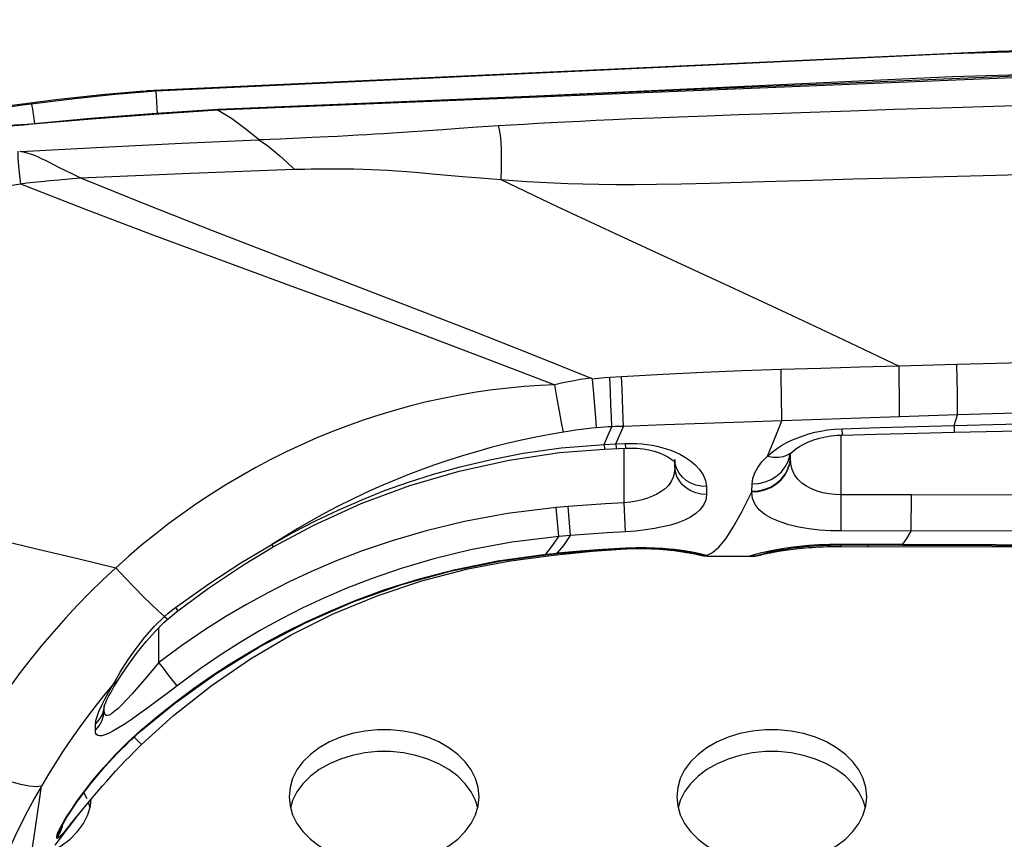
# Model space of a CAD drawing. Units: millimetres. Extents: x 0 to 3600, y 0 to 2500.
# Drawn here: x 1338 to 1363, y 1914 to 1935 of the extents above; entities that cross this region are included whole.
import ezdxf

# ---------------------------------------------------------------- set-up
doc = ezdxf.new("R2010")
doc.units = ezdxf.units.MM
doc.header["$LTSCALE"] = 198
doc.layers.get('0').update_dxf_attribs({"linetype": 'CONTINUOUS'})
for name, color, linetype in [('3_ALL_AXES', 7, 'CONTINUOUS'), ('6_ALL_SURFS', 7, 'CONTINUOUS'), ('7_ALL_FEATURES', 7, 'CONTINUOUS')]:
    doc.layers.add(name, color=color, linetype=linetype)

msp = doc.modelspace()

# ---------------------------------------------------------------- linework, layer by layer
at = {"color": 7, "linetype": 'Continuous'}
for points in [[(1341.137, 1933.335), (1361.655, 1934.295), (1383.214, 1934.921), (1407.013, 1935.159)], [(1407.013, 1934.438), (1387.888, 1934.296), (1366.856, 1933.813), (1342.742, 1932.836)], [(1349.473, 1933.133), (1361.684, 1933.704), (1383.229, 1934.33), (1407.013, 1934.568)], [(1349.965, 1932.436), (1350.296, 1932.457), (1350.632, 1932.477), (1350.975, 1932.497), (1351.327, 1932.517), (1351.693, 1932.536), (1352.076, 1932.556), (1352.485, 1932.575), (1352.926, 1932.596), (1353.416, 1932.617), (1353.974, 1932.64), (1354.616, 1932.666), (1355.347, 1932.693), (1356.163, 1932.722), (1357.051, 1932.753), (1358.013, 1932.786), (1359.055, 1932.821), (1360.186, 1932.858), (1361.413, 1932.897), (1362.745, 1932.938), (1364.194, 1932.982)], [(1350.029, 1931.046), (1350.362, 1931.021), (1350.7, 1930.998), (1351.044, 1930.978), (1351.398, 1930.961), (1351.765, 1930.946), (1352.15, 1930.935), (1352.559, 1930.926), (1353.001, 1930.921), (1353.491, 1930.92), (1354.05, 1930.924), (1354.691, 1930.935), (1355.421, 1930.953), (1356.237, 1930.977), (1357.123, 1931.003), (1358.084, 1931.032), (1359.125, 1931.062), (1360.254, 1931.093), (1361.48, 1931.127), (1362.81, 1931.163), (1364.257, 1931.2)], [(1407.013, 1927.005), (1400.69, 1926.965), (1393.602, 1926.896), (1385.924, 1926.792), (1377.966, 1926.652), (1369.944, 1926.48), (1361.8, 1926.274)], [(1407.013, 1925.665), (1400.692, 1925.663), (1393.607, 1925.623), (1385.932, 1925.537), (1377.977, 1925.399), (1369.958, 1925.211), (1361.817, 1924.972)]]:
    msp.add_lwpolyline(points, dxfattribs=at)
at = {"layer": '3_ALL_AXES', "color": 7, "linetype": 'Continuous'}
for p, q in [((1339.361, 1915.068), (1339.279, 1915.231)), ((1344.775, 1915.249), (1344.663, 1915.026)), ((1354.775, 1915.249), (1354.663, 1915.026)), ((1339.436, 1914.841), (1339.396, 1914.978)), ((1344.663, 1915.026), (1344.609, 1914.841)), ((1349.436, 1914.841), (1349.382, 1915.026)), ((1354.663, 1915.026), (1354.609, 1914.841)), ((1359.436, 1914.841), (1359.382, 1915.026))]:
    msp.add_line(p, q, dxfattribs=at)
for points in [[(1349.473, 1915.124), (1349.45, 1915.36), (1349.382, 1915.592), (1349.27, 1915.814), (1349.116, 1916.024), (1348.923, 1916.217), (1348.695, 1916.39), (1348.435, 1916.539), (1348.15, 1916.662), (1347.843, 1916.757), (1347.521, 1916.82), (1347.19, 1916.852), (1346.855, 1916.852), (1346.524, 1916.82), (1346.202, 1916.757), (1345.895, 1916.662), (1345.61, 1916.539), (1345.35, 1916.39), (1345.122, 1916.217), (1344.929, 1916.024), (1344.775, 1915.814), (1344.663, 1915.592), (1344.595, 1915.36), (1344.573, 1915.124)], [(1359.473, 1915.124), (1359.45, 1915.36), (1359.382, 1915.592), (1359.27, 1915.814), (1359.116, 1916.024), (1358.923, 1916.217), (1358.695, 1916.39), (1358.435, 1916.539), (1358.15, 1916.662), (1357.843, 1916.757), (1357.521, 1916.82), (1357.19, 1916.852), (1356.855, 1916.852), (1356.524, 1916.82), (1356.202, 1916.757), (1355.895, 1916.662), (1355.61, 1916.539), (1355.35, 1916.39), (1355.122, 1916.217), (1354.929, 1916.024), (1354.775, 1915.814), (1354.663, 1915.592), (1354.595, 1915.36), (1354.573, 1915.124)], [(1349.382, 1915.026), (1349.27, 1915.249), (1349.116, 1915.459), (1348.923, 1915.652), (1348.695, 1915.825), (1348.435, 1915.974), (1348.15, 1916.097), (1347.843, 1916.191), (1347.521, 1916.255), (1347.19, 1916.287), (1346.855, 1916.287), (1346.524, 1916.255), (1346.202, 1916.191), (1345.895, 1916.097), (1345.61, 1915.974), (1345.35, 1915.825), (1345.122, 1915.652), (1344.929, 1915.459), (1344.775, 1915.249)], [(1359.382, 1915.026), (1359.27, 1915.249), (1359.116, 1915.459), (1358.923, 1915.652), (1358.695, 1915.825), (1358.435, 1915.974), (1358.15, 1916.097), (1357.843, 1916.191), (1357.521, 1916.255), (1357.19, 1916.287), (1356.855, 1916.287), (1356.524, 1916.255), (1356.202, 1916.191), (1355.895, 1916.097), (1355.61, 1915.974), (1355.35, 1915.825), (1355.122, 1915.652), (1354.929, 1915.459), (1354.775, 1915.249)], [(1339.382, 1914.657), (1339.45, 1914.888), (1339.467, 1915.063)], [(1344.573, 1915.124), (1344.595, 1914.888), (1344.663, 1914.657), (1344.775, 1914.434), (1344.929, 1914.224), (1345.122, 1914.031), (1345.35, 1913.858), (1345.61, 1913.709), (1345.895, 1913.586), (1346.202, 1913.492), (1346.524, 1913.428), (1346.855, 1913.396), (1347.19, 1913.396), (1347.521, 1913.428), (1347.843, 1913.492), (1348.15, 1913.586), (1348.435, 1913.709), (1348.695, 1913.858), (1348.923, 1914.031), (1349.116, 1914.224), (1349.27, 1914.434), (1349.382, 1914.657), (1349.45, 1914.888), (1349.473, 1915.124)], [(1354.573, 1915.124), (1354.595, 1914.888), (1354.663, 1914.657), (1354.775, 1914.434), (1354.929, 1914.224), (1355.122, 1914.031), (1355.35, 1913.858), (1355.61, 1913.709), (1355.895, 1913.586), (1356.202, 1913.492), (1356.524, 1913.428), (1356.855, 1913.396), (1357.19, 1913.396), (1357.521, 1913.428), (1357.843, 1913.492), (1358.15, 1913.586), (1358.435, 1913.709), (1358.695, 1913.858), (1358.923, 1914.031), (1359.116, 1914.224), (1359.27, 1914.434), (1359.382, 1914.657), (1359.45, 1914.888), (1359.473, 1915.124)], [(1338.425, 1913.704), (1338.435, 1913.709), (1338.695, 1913.858), (1338.923, 1914.031), (1339.116, 1914.224), (1339.27, 1914.434), (1339.382, 1914.657)]]:
    msp.add_lwpolyline(points, dxfattribs=at)
at = {"layer": '6_ALL_SURFS', "color": 7, "linetype": 'Continuous'}
msp.add_line((1355.357, 1921.333), (1356.458, 1921.326), dxfattribs=at)
for points in [[(1407.013, 1935.17), (1384.986, 1934.966), (1362.839, 1934.35), (1340.89, 1933.333)], [(1340.824, 1933.328), (1339.741, 1933.231), (1338.557, 1933.102), (1337.428, 1932.954), (1336.357, 1932.793), (1335.349, 1932.623), (1334.555, 1932.477)], [(1338.537, 1913.872), (1339.113, 1914.634), (1339.226, 1914.773)]]:
    msp.add_lwpolyline(points, dxfattribs=at)
at = {"layer": '7_ALL_FEATURES', "color": 7, "linetype": 'Continuous'}
for p, q in [((1340.824, 1933.328), (1340.89, 1933.333)), ((1341.139, 1933.318), (1341.138, 1933.335)), ((1341.147, 1933.208), (1341.139, 1933.318)), ((1341.18, 1932.745), (1341.147, 1933.208)), ((1342.743, 1932.836), (1342.742, 1932.852)), ((1337.981, 1932.677), (1338.008, 1932.49)), ((1337.956, 1932.471), (1337.958, 1932.483)), ((1344.073, 1932.086), (1344.345, 1932.097)), ((1344.345, 1932.097), (1345.169, 1932.135)), ((1345.169, 1932.135), (1345.577, 1932.154)), ((1339.189, 1931.092), (1339.201, 1931.087)), ((1361.8, 1926.274), (1360.304, 1926.232)), ((1353.147, 1925.955), (1352.845, 1925.937)), ((1361.817, 1924.972), (1360.321, 1924.924)), ((1361.723, 1924.7), (1361.817, 1924.972)), ((1352.503, 1924.641), (1352.481, 1924.896)), ((1358.813, 1922.914), (1358.813, 1924.454)), ((1358.833, 1924.618), (1358.837, 1924.454)), ((1361.723, 1924.7), (1361.727, 1924.526)), ((1352.697, 1924.211), (1353, 1924.224)), ((1352.697, 1924.211), (1352.703, 1924.093)), ((1353, 1924.224), (1353.243, 1924.235)), ((1353, 1924.224), (1353.006, 1924.107)), ((1353.243, 1924.235), (1353.248, 1924.118)), ((1352.703, 1924.093), (1353.248, 1924.118)), ((1353.213, 1922.708), (1353.213, 1924.118)), ((1357.491, 1923.915), (1357.496, 1923.962)), ((1357.503, 1923.885), (1357.506, 1923.974)), ((1357.503, 1923.885), (1357.505, 1923.973)), ((1357.545, 1924.015), (1357.563, 1924.032)), ((1354.533, 1923.702), (1354.519, 1923.82)), ((1354.521, 1923.758), (1354.524, 1923.632)), ((1354.524, 1923.632), (1354.522, 1923.757)), ((1354.534, 1923.74), (1354.533, 1923.827)), ((1357.486, 1923.732), (1357.503, 1923.885)), ((1355.336, 1923.124), (1355.34, 1922.923)), ((1353.252, 1921.96), (1353.213, 1922.708)), ((1358.81, 1921.98), (1358.813, 1922.914)), ((1360.623, 1922.909), (1358.813, 1922.914)), ((1360.621, 1921.977), (1360.623, 1922.909)), ((1351.772, 1922.61), (1351.461, 1922.584)), ((1351.527, 1921.84), (1351.461, 1922.584)), ((1351.833, 1921.865), (1351.772, 1922.61)), ((1369.013, 1921.962), (1358.81, 1921.98)), ((1351.833, 1921.865), (1351.527, 1921.84)), ((1351.397, 1921.403), (1351.499, 1921.412)), ((1351.499, 1921.412), (1351.5, 1921.397)), ((1353.252, 1921.516), (1353.252, 1921.527)), ((1353.252, 1921.516), (1353.28, 1921.517)), ((1353.254, 1921.543), (1353.255, 1921.528)), ((1353.255, 1921.528), (1353.305, 1921.53)), ((1353.305, 1921.53), (1353.425, 1921.535)), ((1354.84, 1921.424), (1354.891, 1921.415)), ((1354.891, 1921.415), (1354.923, 1921.41)), ((1354.923, 1921.41), (1354.982, 1921.399)), ((1358.676, 1921.582), (1358.809, 1921.583)), ((1358.689, 1921.619), (1358.807, 1921.619)), ((1358.807, 1921.644), (1360.407, 1921.638)), ((1358.807, 1921.644), (1358.807, 1921.619)), ((1358.807, 1921.619), (1360.407, 1921.612)), ((1358.809, 1921.583), (1358.809, 1921.619)), ((1358.809, 1921.583), (1369.075, 1921.556)), ((1359.507, 1921.581), (1359.507, 1921.616)), ((1360.407, 1921.638), (1360.407, 1921.612)), ((1350.23, 1921.199), (1350.224, 1921.236)), ((1350.23, 1921.199), (1350.54, 1921.247)), ((1350.54, 1921.247), (1350.535, 1921.278)), ((1350.54, 1921.247), (1351.39, 1921.36)), ((1351.192, 1921.382), (1351.397, 1921.403)), ((1351.192, 1921.382), (1351.193, 1921.366)), ((1351.193, 1921.366), (1351.424, 1921.389)), ((1351.424, 1921.389), (1351.5, 1921.397)), ((1354.982, 1921.399), (1355.032, 1921.389)), ((1355.03, 1921.406), (1355.141, 1921.364)), ((1355.056, 1921.395), (1355.039, 1921.404)), ((1355.182, 1921.365), (1355.06, 1921.4)), ((1355.335, 1921.35), (1355.182, 1921.365)), ((1355.357, 1921.337), (1355.357, 1921.334)), ((1355.357, 1921.334), (1355.357, 1921.333)), ((1356.458, 1921.326), (1356.458, 1921.33)), ((1356.823, 1921.402), (1356.839, 1921.406)), ((1341.343, 1919.615), (1341.453, 1919.715)), ((1341.212, 1918.591), (1341.212, 1919.484)), ((1340.051, 1918.048), (1340.217, 1918.335)), ((1341.605, 1918.084), (1341.473, 1918.254)), ((1340.051, 1918.048), (1339.818, 1917.767)), ((1339.79, 1917.367), (1339.807, 1917.5)), ((1339.802, 1917.447), (1339.805, 1917.458)), ((1339.803, 1917.353), (1339.807, 1917.507)), ((1339.808, 1917.285), (1339.803, 1917.353)), ((1339.805, 1917.458), (1339.806, 1917.461)), ((1339.991, 1917.265), (1339.933, 1917.232)), ((1339.573, 1916.84), (1339.578, 1916.998)), ((1340.648, 1916.587), (1340.573, 1916.663)), ((1340.597, 1916.685), (1340.739, 1916.812)), ((1340.732, 1916.822), (1340.739, 1916.812)), ((1338.76, 1914.485), (1338.848, 1914.629)), ((1338.723, 1914.357), (1338.729, 1914.402)), ((1338.936, 1914.419), (1338.83, 1914.292)), ((1338.58, 1914.056), (1338.579, 1914.106))]:
    msp.add_line(p, q, dxfattribs=at)
for points in [[(1407.013, 1934.462), (1385.663, 1934.285), (1364.135, 1933.745), (1342.742, 1932.852)], [(1337.921, 1933), (1339.04, 1933.136), (1340.081, 1933.244), (1341.138, 1933.335)], [(1340.89, 1933.333), (1340.927, 1933.334), (1341.138, 1933.335)], [(1336.481, 1932.774), (1336.653, 1932.806), (1336.839, 1932.839), (1337.037, 1932.872), (1337.247, 1932.905), (1337.468, 1932.938), (1337.694, 1932.97), (1337.921, 1933)], [(1342.742, 1932.852), (1341.154, 1932.748), (1339.456, 1932.617), (1337.812, 1932.47)], [(1337.921, 1933), (1337.927, 1932.983), (1337.937, 1932.94), (1337.949, 1932.874), (1337.964, 1932.785), (1337.981, 1932.677)], [(1342.743, 1932.836), (1341.078, 1932.728), (1339.483, 1932.606), (1337.956, 1932.471)], [(1342.743, 1932.836), (1343.082, 1932.625), (1343.433, 1932.372), (1343.796, 1932.077)], [(1337.812, 1932.47), (1337.649, 1932.457), (1337.494, 1932.446), (1337.347, 1932.438), (1337.208, 1932.431), (1337.078, 1932.426), (1336.957, 1932.423), (1336.844, 1932.421), (1336.741, 1932.42), (1336.646, 1932.421), (1336.561, 1932.422), (1336.485, 1932.424), (1336.419, 1932.427), (1336.364, 1932.43), (1336.319, 1932.434), (1336.286, 1932.437), (1336.264, 1932.44), (1336.261, 1932.44)], [(1337.956, 1932.471), (1337.719, 1932.451), (1337.498, 1932.435), (1337.286, 1932.423), (1337.085, 1932.415), (1336.894, 1932.409), (1336.713, 1932.407), (1336.543, 1932.407), (1336.385, 1932.41)], [(1345.577, 1932.154), (1345.822, 1932.167), (1346.088, 1932.181), (1346.343, 1932.195), (1346.574, 1932.209), (1346.788, 1932.222), (1347.005, 1932.236), (1347.242, 1932.251), (1348.533, 1932.341)], [(1348.533, 1932.341), (1348.957, 1932.37), (1349.432, 1932.402), (1349.965, 1932.436)], [(1349.965, 1932.436), (1349.994, 1932.332), (1350.017, 1932.192), (1350.033, 1932.018), (1350.042, 1931.813), (1350.045, 1931.58), (1350.04, 1931.323), (1350.029, 1931.046)], [(1343.772, 1932.073), (1343.781, 1932.074), (1343.789, 1932.075), (1343.796, 1932.077)], [(1343.796, 1932.077), (1343.859, 1932.078), (1343.925, 1932.08), (1344.073, 1932.086)], [(1337.652, 1931.773), (1339.759, 1931.882), (1341.802, 1931.982), (1343.772, 1932.073)], [(1343.772, 1932.073), (1343.889, 1932.006), (1344.022, 1931.913), (1344.171, 1931.796), (1344.336, 1931.656), (1344.513, 1931.493), (1344.699, 1931.31)], [(1337.572, 1931.776), (1337.572, 1931.706), (1337.577, 1931.605), (1337.586, 1931.473), (1337.6, 1931.315), (1337.617, 1931.134), (1337.639, 1930.934)], [(1337.622, 1931.781), (1337.633, 1931.776), (1337.652, 1931.773)], [(1337.652, 1931.773), (1337.692, 1931.765), (1337.735, 1931.755), (1337.782, 1931.743), (1337.833, 1931.728), (1337.889, 1931.71), (1337.95, 1931.688), (1338.019, 1931.662), (1338.095, 1931.63), (1338.18, 1931.591), (1338.275, 1931.546), (1338.382, 1931.493)], [(1338.382, 1931.493), (1338.643, 1931.36), (1338.8, 1931.281), (1338.98, 1931.192), (1339.193, 1931.09)], [(1344.699, 1931.31), (1344.831, 1931.314), (1344.977, 1931.317), (1345.137, 1931.32), (1345.314, 1931.323), (1345.512, 1931.325), (1345.735, 1931.326), (1345.983, 1931.325), (1346.239, 1931.321), (1346.478, 1931.315), (1346.693, 1931.308), (1346.899, 1931.299), (1347.113, 1931.287), (1347.351, 1931.27), (1347.619, 1931.25), (1347.921, 1931.225), (1348.258, 1931.196), (1349.046, 1931.127)], [(1337.639, 1930.934), (1337.802, 1930.957), (1337.982, 1930.978), (1338.18, 1930.998), (1338.397, 1931.02), (1338.635, 1931.041), (1338.897, 1931.063), (1339.189, 1931.092)], [(1339.193, 1931.09), (1342.024, 1931.214), (1344.699, 1931.31)], [(1339.193, 1931.09), (1340.894, 1930.405), (1342.61, 1929.727), (1344.347, 1929.052), (1347.675, 1927.773)], [(1349.046, 1931.127), (1349.51, 1931.088), (1350.029, 1931.046)], [(1326.899, 1927.054), (1327.397, 1927.356), (1327.909, 1927.651), (1328.431, 1927.936), (1328.96, 1928.211), (1329.498, 1928.475), (1330.045, 1928.729), (1330.597, 1928.971), (1331.155, 1929.202), (1331.719, 1929.42), (1332.289, 1929.627), (1332.865, 1929.822), (1333.447, 1930.005), (1334.033, 1930.175), (1334.625, 1930.334), (1335.221, 1930.479), (1335.821, 1930.612), (1336.424, 1930.732), (1337.03, 1930.839), (1337.639, 1930.934)], [(1337.639, 1930.934), (1339.338, 1930.276), (1341.06, 1929.623), (1342.801, 1928.975), (1344.547, 1928.331), (1346.29, 1927.69), (1348.024, 1927.046), (1349.74, 1926.398), (1351.428, 1925.747)], [(1350.029, 1931.046), (1351.489, 1930.351), (1352.968, 1929.659), (1354.45, 1928.973), (1355.927, 1928.291), (1357.399, 1927.608), (1358.862, 1926.921), (1360.304, 1926.232)], [(1347.675, 1927.773), (1349.257, 1927.16), (1350.822, 1926.544), (1352.365, 1925.926)], [(1360.304, 1926.232), (1359.3, 1926.204), (1358.285, 1926.175), (1357.261, 1926.145)], [(1360.321, 1924.924), (1360.319, 1925.194), (1360.316, 1925.506), (1360.31, 1925.854), (1360.304, 1926.232)], [(1361.817, 1924.972), (1361.816, 1925.243), (1361.812, 1925.553), (1361.807, 1925.899), (1361.8, 1926.274)], [(1357.261, 1926.145), (1356.262, 1926.111), (1355.253, 1926.069), (1354.22, 1926.018), (1353.147, 1925.955)], [(1357.28, 1924.82), (1357.279, 1925.033), (1357.276, 1925.274), (1357.272, 1925.542), (1357.268, 1925.833), (1357.261, 1926.145)], [(1351.428, 1925.747), (1351.037, 1925.731), (1350.638, 1925.704), (1350.231, 1925.666), (1349.817, 1925.617), (1349.396, 1925.557), (1348.971, 1925.485), (1348.538, 1925.401), (1348.116, 1925.308), (1347.713, 1925.208), (1347.312, 1925.099), (1346.909, 1924.978), (1346.505, 1924.846), (1346.1, 1924.702), (1345.694, 1924.546), (1345.29, 1924.38), (1344.892, 1924.205), (1344.498, 1924.02), (1344.104, 1923.823), (1343.712, 1923.615), (1343.325, 1923.397), (1342.941, 1923.168), (1342.562, 1922.931), (1342.193, 1922.686), (1341.83, 1922.433), (1341.473, 1922.171), (1341.121, 1921.899), (1340.774, 1921.619), (1340.433, 1921.329), (1340.098, 1921.031)], [(1352.365, 1925.926), (1352.226, 1925.907), (1352.08, 1925.884), (1351.927, 1925.857), (1351.767, 1925.825), (1351.6, 1925.789), (1351.428, 1925.747)], [(1351.652, 1924.532), (1351.602, 1924.779), (1351.547, 1925.067), (1351.489, 1925.391), (1351.428, 1925.747)], [(1352.365, 1925.926), (1352.373, 1925.922), (1352.384, 1925.916), (1352.394, 1925.908), (1352.4, 1925.895)], [(1352.845, 1925.937), (1352.703, 1925.927), (1352.555, 1925.913), (1352.4, 1925.895)], [(1352.481, 1924.896), (1352.429, 1925.529), (1352.4, 1925.895)], [(1352.895, 1924.67), (1352.886, 1924.929), (1352.874, 1925.229), (1352.86, 1925.567), (1352.845, 1925.937)], [(1353.196, 1924.679), (1353.189, 1924.884), (1353.181, 1925.116), (1353.171, 1925.374), (1353.16, 1925.655), (1353.147, 1925.955)], [(1361.723, 1924.7), (1367.383, 1924.845), (1372.52, 1924.96), (1377.132, 1925.051), (1381.22, 1925.12), (1384.782, 1925.172), (1387.82, 1925.211)], [(1361.727, 1924.526), (1370.385, 1924.713), (1379.187, 1924.863), (1387.823, 1924.972)], [(1357.28, 1924.82), (1356.289, 1924.784), (1355.287, 1924.749), (1354.261, 1924.714), (1353.196, 1924.679)], [(1356.91, 1923.914), (1357.089, 1924.347), (1357.28, 1924.82)], [(1360.321, 1924.924), (1359.317, 1924.89), (1358.304, 1924.855), (1357.28, 1924.82)], [(1351.652, 1924.532), (1351.295, 1924.47), (1350.932, 1924.399), (1350.563, 1924.321), (1350.189, 1924.234), (1349.81, 1924.138), (1349.428, 1924.034), (1349.04, 1923.919), (1348.662, 1923.799), (1348.303, 1923.678), (1347.949, 1923.55), (1347.593, 1923.414), (1347.237, 1923.269), (1346.882, 1923.117), (1346.526, 1922.956), (1346.172, 1922.787), (1345.823, 1922.612), (1345.479, 1922.431), (1345.137, 1922.242), (1344.796, 1922.044), (1344.459, 1921.84), (1344.126, 1921.629)], [(1352.503, 1924.641), (1352.378, 1924.629), (1352.247, 1924.615), (1352.108, 1924.599), (1351.963, 1924.58), (1351.811, 1924.558), (1351.652, 1924.532)], [(1352.895, 1924.67), (1352.803, 1924.664), (1352.707, 1924.658), (1352.607, 1924.65), (1352.503, 1924.641)], [(1352.697, 1924.211), (1352.794, 1924.436), (1352.895, 1924.67)], [(1353.196, 1924.679), (1353.086, 1924.676), (1352.986, 1924.673), (1352.895, 1924.67)], [(1353, 1924.224), (1353.097, 1924.447), (1353.196, 1924.679)], [(1356.91, 1923.914), (1357.041, 1924.025), (1357.173, 1924.119), (1357.303, 1924.199), (1357.43, 1924.269), (1357.557, 1924.33), (1357.69, 1924.386), (1357.83, 1924.438), (1357.977, 1924.484), (1358.131, 1924.525), (1358.289, 1924.559), (1358.453, 1924.586), (1358.63, 1924.606), (1358.833, 1924.618)], [(1357.643, 1924.096), (1357.736, 1924.157), (1357.847, 1924.219), (1357.973, 1924.276), (1358.11, 1924.327), (1358.255, 1924.371), (1358.404, 1924.406), (1358.556, 1924.431), (1358.707, 1924.448), (1358.837, 1924.454)], [(1358.833, 1924.618), (1359.8, 1924.646), (1360.764, 1924.673), (1361.723, 1924.7)], [(1358.837, 1924.454), (1359.727, 1924.477), (1360.793, 1924.503), (1361.727, 1924.526)], [(1344.126, 1921.629), (1344.687, 1921.945), (1345.255, 1922.24), (1345.835, 1922.518), (1346.429, 1922.778), (1347.035, 1923.02), (1347.653, 1923.242), (1348.294, 1923.446), (1348.981, 1923.638), (1349.745, 1923.819), (1350.612, 1923.984), (1351.593, 1924.121), (1352.697, 1924.211)], [(1353.243, 1924.235), (1353.391, 1924.238), (1353.532, 1924.235), (1353.67, 1924.226), (1353.804, 1924.211), (1353.935, 1924.191), (1354.061, 1924.166), (1354.182, 1924.137), (1354.299, 1924.102), (1354.416, 1924.062), (1354.537, 1924.013), (1354.664, 1923.953), (1354.794, 1923.879), (1354.924, 1923.791), (1355.049, 1923.686), (1355.16, 1923.565), (1355.251, 1923.428), (1355.313, 1923.278), (1355.336, 1923.124)], [(1344.159, 1921.567), (1345.21, 1922.13), (1346.434, 1922.686), (1347.687, 1923.153), (1348.961, 1923.527), (1350.25, 1923.81), (1351.549, 1924.001), (1352.703, 1924.093)], [(1353.248, 1924.118), (1353.394, 1924.12), (1353.549, 1924.114), (1353.701, 1924.098), (1353.85, 1924.072), (1353.992, 1924.038), (1354.123, 1923.995), (1354.241, 1923.947), (1354.342, 1923.896), (1354.422, 1923.845), (1354.48, 1923.799), (1354.517, 1923.763), (1354.534, 1923.742), (1354.535, 1923.74)], [(1356.91, 1923.914), (1357.053, 1923.886), (1357.192, 1923.883), (1357.322, 1923.904), (1357.441, 1923.949), (1357.545, 1924.016), (1357.563, 1924.032)], [(1357.486, 1923.947), (1357.485, 1923.946), (1357.49, 1923.953), (1357.508, 1923.976), (1357.545, 1924.015)], [(1357.563, 1924.032), (1357.57, 1924.038), (1357.643, 1924.096)], [(1355.336, 1923.124), (1355.197, 1923.132), (1355.061, 1923.161), (1354.932, 1923.211), (1354.816, 1923.281), (1354.715, 1923.368), (1354.633, 1923.469), (1354.572, 1923.581), (1354.533, 1923.702)], [(1356.509, 1922.986), (1356.68, 1922.999), (1356.847, 1923.039), (1357.002, 1923.104), (1357.144, 1923.192), (1357.266, 1923.3), (1357.365, 1923.426), (1357.439, 1923.565), (1357.486, 1923.714), (1357.503, 1923.868)], [(1356.51, 1923.004), (1356.681, 1923.018), (1356.847, 1923.057), (1357.003, 1923.122), (1357.144, 1923.21), (1357.266, 1923.318), (1357.366, 1923.444), (1357.44, 1923.583), (1357.486, 1923.732)], [(1356.517, 1923.195), (1356.688, 1923.208), (1356.854, 1923.248), (1357.009, 1923.312), (1357.15, 1923.399), (1357.272, 1923.506), (1357.371, 1923.631), (1357.445, 1923.768), (1357.491, 1923.915)], [(1356.517, 1923.195), (1356.537, 1923.337), (1356.584, 1923.476), (1356.659, 1923.618), (1356.768, 1923.765), (1356.91, 1923.914)], [(1358.813, 1922.914), (1358.655, 1922.92), (1358.496, 1922.937), (1358.339, 1922.967), (1358.189, 1923.008), (1358.046, 1923.063), (1357.914, 1923.133), (1357.796, 1923.217), (1357.694, 1923.316), (1357.611, 1923.432), (1357.55, 1923.563), (1357.513, 1923.709), (1357.503, 1923.868)], [(1354.524, 1923.632), (1354.514, 1923.493), (1354.48, 1923.368), (1354.426, 1923.256), (1354.354, 1923.157), (1354.268, 1923.07), (1354.17, 1922.995), (1354.061, 1922.931), (1353.943, 1922.875), (1353.817, 1922.827), (1353.681, 1922.787), (1353.536, 1922.753), (1353.379, 1922.726), (1353.213, 1922.708)], [(1355.34, 1922.923), (1355.2, 1922.931), (1355.065, 1922.961), (1354.937, 1923.012), (1354.821, 1923.082), (1354.72, 1923.169), (1354.638, 1923.271), (1354.577, 1923.385), (1354.538, 1923.506), (1354.524, 1923.632)], [(1356.505, 1922.986), (1356.509, 1922.992), (1356.509, 1922.998), (1356.517, 1923.195)], [(1355.335, 1921.35), (1355.491, 1921.426), (1355.654, 1921.564), (1355.833, 1921.777), (1356.029, 1922.075), (1356.25, 1922.472), (1356.505, 1922.986)], [(1358.81, 1921.98), (1358.533, 1921.987), (1358.255, 1922.005), (1357.98, 1922.036), (1357.716, 1922.08), (1357.466, 1922.139), (1357.235, 1922.212), (1357.027, 1922.301), (1356.847, 1922.407), (1356.701, 1922.528), (1356.593, 1922.666), (1356.528, 1922.82), (1356.505, 1922.986)], [(1353.213, 1922.708), (1352.732, 1922.68), (1352.252, 1922.647), (1351.772, 1922.61)], [(1355.34, 1922.923), (1355.322, 1922.779), (1355.265, 1922.649), (1355.177, 1922.531), (1355.061, 1922.428), (1354.924, 1922.338), (1354.767, 1922.26), (1354.595, 1922.192), (1354.407, 1922.133), (1354.207, 1922.084), (1353.993, 1922.042), (1353.764, 1922.007), (1353.516, 1921.979), (1353.252, 1921.96)], [(1387.813, 1922.859), (1378.079, 1922.872), (1369.015, 1922.889), (1360.623, 1922.909)], [(1351.461, 1922.584), (1350.203, 1922.432), (1349.093, 1922.226), (1348.104, 1921.987), (1347.227, 1921.73), (1346.454, 1921.465), (1345.769, 1921.2), (1345.151, 1920.935), (1344.576, 1920.666), (1344.022, 1920.385), (1343.476, 1920.087), (1342.938, 1919.772), (1342.4, 1919.432), (1341.833, 1919.047), (1341.212, 1918.591)], [(1353.252, 1921.96), (1352.779, 1921.933), (1352.306, 1921.901), (1351.833, 1921.865)], [(1360.407, 1921.638), (1360.51, 1921.789), (1360.621, 1921.977)], [(1337.24, 1921.717), (1338.2, 1921.489), (1339.153, 1921.26), (1340.098, 1921.031)], [(1351.527, 1921.84), (1350.319, 1921.692), (1349.252, 1921.494), (1348.301, 1921.262), (1347.458, 1921.013), (1346.716, 1920.758), (1346.058, 1920.502), (1345.464, 1920.246), (1344.912, 1919.987), (1344.379, 1919.716), (1343.854, 1919.428), (1343.338, 1919.124), (1342.822, 1918.797), (1342.278, 1918.426), (1341.683, 1917.987)], [(1351.192, 1921.382), (1351.352, 1921.581), (1351.527, 1921.84)], [(1351.499, 1921.412), (1351.659, 1921.609), (1351.833, 1921.865)], [(1341.639, 1920.002), (1342.499, 1920.613), (1343.329, 1921.154), (1344.126, 1921.629)], [(1341.698, 1919.918), (1342.493, 1920.502), (1343.399, 1921.108), (1344.159, 1921.567)], [(1344.126, 1921.629), (1344.149, 1921.588), (1344.158, 1921.568), (1344.159, 1921.567)], [(1351.39, 1921.36), (1352.397, 1921.46), (1353.252, 1921.516)], [(1351.499, 1921.412), (1352.083, 1921.464), (1352.668, 1921.507), (1353.254, 1921.543)], [(1351.5, 1921.397), (1352.025, 1921.444), (1352.712, 1921.495), (1353.255, 1921.528)], [(1353.254, 1921.543), (1353.525, 1921.553), (1353.783, 1921.553), (1354.014, 1921.547), (1354.212, 1921.536), (1354.376, 1921.523), (1354.517, 1921.508), (1354.643, 1921.493), (1354.76, 1921.477), (1354.868, 1921.459), (1354.967, 1921.442)], [(1353.28, 1921.517), (1353.494, 1921.524), (1353.706, 1921.525), (1353.915, 1921.519), (1354.119, 1921.508), (1354.316, 1921.492), (1354.501, 1921.473), (1354.67, 1921.451), (1354.819, 1921.428), (1354.84, 1921.424)], [(1353.425, 1921.535), (1353.543, 1921.538), (1353.656, 1921.539), (1353.766, 1921.538), (1353.871, 1921.536), (1353.973, 1921.533), (1354.069, 1921.528), (1354.161, 1921.523), (1354.249, 1921.517), (1354.331, 1921.51), (1354.41, 1921.503), (1354.483, 1921.495), (1354.553, 1921.487), (1354.617, 1921.478), (1354.678, 1921.47), (1354.734, 1921.462), (1354.785, 1921.453), (1354.833, 1921.445), (1354.876, 1921.438), (1354.915, 1921.43), (1354.95, 1921.423), (1354.981, 1921.417), (1355.008, 1921.411), (1355.031, 1921.406), (1355.049, 1921.401), (1355.063, 1921.398), (1355.073, 1921.395), (1355.077, 1921.394)], [(1354.84, 1921.424), (1354.738, 1921.452), (1354.713, 1921.465)], [(1354.967, 1921.442), (1355.055, 1921.424), (1355.133, 1921.407)], [(1355.133, 1921.407), (1355.199, 1921.392), (1355.254, 1921.377), (1355.3, 1921.363), (1355.335, 1921.35)], [(1356.458, 1921.33), (1356.479, 1921.344), (1356.539, 1921.366), (1356.636, 1921.394), (1356.763, 1921.426), (1356.917, 1921.46)], [(1356.722, 1921.36), (1356.857, 1921.407), (1356.875, 1921.416)], [(1356.754, 1921.371), (1356.757, 1921.372), (1356.765, 1921.374), (1356.775, 1921.376), (1356.788, 1921.379), (1356.804, 1921.383), (1356.822, 1921.387), (1356.843, 1921.391), (1356.866, 1921.396), (1356.893, 1921.401), (1356.922, 1921.407), (1356.954, 1921.414), (1356.988, 1921.42)], [(1356.839, 1921.406), (1356.839, 1921.406), (1356.854, 1921.41), (1356.875, 1921.416), (1356.901, 1921.422), (1356.933, 1921.43), (1356.969, 1921.438), (1357.01, 1921.447), (1357.057, 1921.457), (1357.111, 1921.467), (1357.17, 1921.479), (1357.236, 1921.49), (1357.309, 1921.503), (1357.388, 1921.515), (1357.474, 1921.528), (1357.567, 1921.541), (1357.666, 1921.553), (1357.772, 1921.566), (1357.885, 1921.577), (1358.005, 1921.588), (1358.131, 1921.597), (1358.262, 1921.605), (1358.4, 1921.612), (1358.542, 1921.616), (1358.689, 1921.619)], [(1356.917, 1921.46), (1357.095, 1921.495), (1357.293, 1921.529), (1357.507, 1921.56), (1357.737, 1921.588), (1357.981, 1921.612), (1358.24, 1921.63), (1358.517, 1921.641), (1358.807, 1921.644)], [(1356.988, 1921.42), (1357.026, 1921.427), (1357.066, 1921.434), (1357.11, 1921.442), (1357.156, 1921.45), (1357.206, 1921.458), (1357.259, 1921.466), (1357.315, 1921.475), (1357.374, 1921.483), (1357.437, 1921.492), (1357.504, 1921.501), (1357.574, 1921.51), (1357.647, 1921.518), (1357.724, 1921.527), (1357.804, 1921.535), (1357.888, 1921.543), (1357.976, 1921.55), (1358.067, 1921.557), (1358.161, 1921.564), (1358.258, 1921.569), (1358.358, 1921.574), (1358.462, 1921.578), (1358.567, 1921.581), (1358.676, 1921.582)], [(1360.407, 1921.638), (1370.039, 1921.604), (1379.173, 1921.579), (1387.811, 1921.563)], [(1360.407, 1921.612), (1369.579, 1921.577), (1378.816, 1921.549)], [(1340.732, 1916.822), (1341.201, 1917.219), (1341.654, 1917.579), (1342.107, 1917.916), (1342.565, 1918.235), (1343.032, 1918.54), (1343.508, 1918.832), (1343.99, 1919.109), (1344.485, 1919.374), (1345.015, 1919.637), (1345.603, 1919.907), (1346.275, 1920.185), (1347.043, 1920.467), (1347.901, 1920.738), (1348.861, 1920.99), (1349.949, 1921.211), (1351.192, 1921.382)], [(1340.739, 1916.812), (1341.615, 1917.533), (1342.681, 1918.298), (1343.811, 1918.993), (1344.993, 1919.612), (1346.22, 1920.148), (1347.479, 1920.596), (1348.761, 1920.951), (1350.051, 1921.213), (1351.193, 1921.366)], [(1340.767, 1916.471), (1341.591, 1917.218), (1342.561, 1917.988), (1343.572, 1918.68), (1344.622, 1919.298), (1345.712, 1919.841), (1346.84, 1920.306), (1347.999, 1920.693), (1349.184, 1921), (1350.23, 1921.199)], [(1355.032, 1921.389), (1355.072, 1921.381), (1355.089, 1921.378), (1355.103, 1921.375), (1355.115, 1921.372), (1355.125, 1921.37), (1355.129, 1921.369)], [(1355.357, 1921.337), (1355.204, 1921.353), (1355.056, 1921.398)], [(1355.357, 1921.334), (1355.204, 1921.349), (1355.056, 1921.395)], [(1355.141, 1921.364), (1355.265, 1921.339), (1355.357, 1921.333)], [(1355.335, 1921.35), (1355.347, 1921.345), (1355.355, 1921.341), (1355.357, 1921.337)], [(1356.458, 1921.33), (1356.63, 1921.344), (1356.798, 1921.388), (1356.839, 1921.406)], [(1356.458, 1921.326), (1356.582, 1921.333), (1356.722, 1921.36)], [(1340.098, 1921.031), (1339.761, 1920.714), (1339.433, 1920.391), (1339.113, 1920.062), (1338.802, 1919.727), (1338.499, 1919.386), (1338.204, 1919.04), (1337.917, 1918.687), (1337.638, 1918.327), (1337.365, 1917.961), (1337.101, 1917.588), (1336.844, 1917.21), (1336.596, 1916.826), (1336.356, 1916.438), (1336.124, 1916.044)], [(1341.356, 1919.771), (1341.196, 1919.916), (1341.012, 1920.091), (1340.807, 1920.293), (1340.584, 1920.519), (1340.347, 1920.766), (1340.098, 1921.031)], [(1341.356, 1919.771), (1341.447, 1919.85), (1341.542, 1919.927), (1341.639, 1920.002)], [(1341.453, 1919.715), (1341.5, 1919.756), (1341.667, 1919.894), (1341.698, 1919.918)], [(1341.639, 1920.002), (1341.675, 1919.952), (1341.695, 1919.925), (1341.698, 1919.918)], [(1340.217, 1918.335), (1340.411, 1918.643), (1340.622, 1918.948), (1340.852, 1919.243), (1341.099, 1919.522), (1341.356, 1919.771)], [(1341.356, 1919.771), (1341.405, 1919.733), (1341.438, 1919.715), (1341.453, 1919.715)], [(1340.17, 1918.147), (1340.265, 1918.292), (1340.456, 1918.569), (1340.664, 1918.852), (1340.886, 1919.128), (1341.115, 1919.386), (1341.343, 1919.615)], [(1341.212, 1918.591), (1341.03, 1918.372), (1340.849, 1918.16), (1340.677, 1917.96), (1340.52, 1917.781), (1340.379, 1917.628), (1340.256, 1917.499), (1340.151, 1917.396), (1340.063, 1917.319), (1339.991, 1917.265)], [(1341.473, 1918.254), (1341.303, 1918.473), (1341.212, 1918.591)], [(1340.004, 1917.876), (1340.054, 1917.961), (1340.11, 1918.052), (1340.17, 1918.147)], [(1340.051, 1918.048), (1340.129, 1918.098), (1340.17, 1918.147)], [(1341.683, 1917.987), (1341.424, 1917.79), (1341.169, 1917.598), (1340.925, 1917.417), (1340.698, 1917.254), (1340.494, 1917.111), (1340.313, 1916.99), (1340.156, 1916.891), (1340.022, 1916.814), (1339.91, 1916.758), (1339.819, 1916.72), (1339.744, 1916.699), (1339.684, 1916.694), (1339.636, 1916.703), (1339.601, 1916.729), (1339.579, 1916.774), (1339.573, 1916.84)], [(1339.814, 1917.64), (1339.919, 1917.83), (1340.051, 1918.048)], [(1339.841, 1917.554), (1339.862, 1917.603), (1339.889, 1917.66), (1339.922, 1917.725), (1339.96, 1917.797), (1340.004, 1917.876)], [(1341.683, 1917.987), (1341.652, 1918.025), (1341.605, 1918.084)], [(1339.818, 1917.767), (1339.591, 1917.483), (1339.371, 1917.195), (1339.156, 1916.903), (1338.948, 1916.607), (1338.746, 1916.309), (1338.551, 1916.008), (1338.363, 1915.704), (1338.181, 1915.398)], [(1339.578, 1916.998), (1339.59, 1917.087), (1339.619, 1917.197), (1339.666, 1917.326), (1339.73, 1917.473), (1339.814, 1917.64)], [(1339.573, 1916.84), (1339.669, 1916.951), (1339.741, 1917.076), (1339.786, 1917.211), (1339.803, 1917.353)], [(1339.578, 1916.998), (1339.674, 1917.107), (1339.745, 1917.232), (1339.79, 1917.367)], [(1339.806, 1917.461), (1339.812, 1917.481), (1339.824, 1917.513), (1339.841, 1917.554)], [(1339.933, 1917.232), (1339.887, 1917.217), (1339.851, 1917.22), (1339.824, 1917.241), (1339.808, 1917.285)], [(1338.704, 1914.353), (1338.704, 1914.353), (1338.706, 1914.356), (1338.712, 1914.37), (1338.723, 1914.391), (1338.738, 1914.42), (1338.758, 1914.455), (1338.781, 1914.496), (1338.809, 1914.543), (1338.84, 1914.594), (1338.875, 1914.651), (1338.915, 1914.713), (1338.959, 1914.78), (1339.007, 1914.852), (1339.06, 1914.929), (1339.117, 1915.01), (1339.178, 1915.096), (1339.244, 1915.185), (1339.314, 1915.278), (1339.388, 1915.374), (1339.466, 1915.474), (1339.548, 1915.576), (1339.635, 1915.68), (1339.726, 1915.787), (1339.821, 1915.895), (1339.92, 1916.006), (1340.023, 1916.118), (1340.13, 1916.23), (1340.241, 1916.344), (1340.356, 1916.457), (1340.475, 1916.571), (1340.597, 1916.685)], [(1338.848, 1914.629), (1338.963, 1914.805), (1339.108, 1915.016), (1339.292, 1915.266), (1339.52, 1915.558), (1339.789, 1915.876), (1340.087, 1916.202), (1340.407, 1916.523), (1340.732, 1916.822)], [(1340.767, 1916.471), (1340.762, 1916.474), (1340.741, 1916.494), (1340.702, 1916.532), (1340.648, 1916.587)], [(1338.936, 1914.419), (1339.299, 1914.862), (1339.382, 1914.962), (1339.47, 1915.068), (1339.563, 1915.177), (1339.66, 1915.291), (1339.761, 1915.408), (1339.867, 1915.529), (1339.978, 1915.653), (1340.093, 1915.78), (1340.213, 1915.909), (1340.338, 1916.041), (1340.468, 1916.175), (1340.602, 1916.31), (1340.74, 1916.446), (1340.767, 1916.471)], [(1338.181, 1915.398), (1338.044, 1915.381), (1337.866, 1915.394), (1337.648, 1915.436), (1337.395, 1915.507), (1337.112, 1915.605), (1336.802, 1915.728), (1336.471, 1915.876), (1336.124, 1916.044)], [(1338.181, 1915.398), (1338.004, 1915.084), (1337.834, 1914.769), (1337.671, 1914.452), (1337.515, 1914.133), (1337.365, 1913.812), (1337.223, 1913.489), (1337.087, 1913.163), (1336.957, 1912.835), (1336.834, 1912.505), (1336.718, 1912.171), (1336.608, 1911.835), (1336.504, 1911.497), (1336.407, 1911.157), (1336.317, 1910.815), (1336.234, 1910.471), (1336.158, 1910.127), (1336.088, 1909.781)], [(1337.643, 1912.465), (1337.65, 1912.478), (1337.715, 1912.65), (1337.785, 1912.922), (1337.865, 1913.32), (1337.958, 1913.868), (1338.063, 1914.559), (1338.181, 1915.398)], [(1338.579, 1914.106), (1338.585, 1914.142), (1338.607, 1914.198), (1338.642, 1914.273), (1338.692, 1914.368), (1338.76, 1914.485)], [(1338.579, 1914.106), (1338.668, 1914.25), (1338.724, 1914.409)], [(1338.58, 1914.056), (1338.668, 1914.199), (1338.723, 1914.357)], [(1338.83, 1914.292), (1338.748, 1914.196), (1338.685, 1914.127), (1338.639, 1914.08), (1338.606, 1914.053), (1338.587, 1914.045), (1338.58, 1914.056)]]:
    msp.add_lwpolyline(points, dxfattribs=at)

doc.saveas('drawing.dxf')
